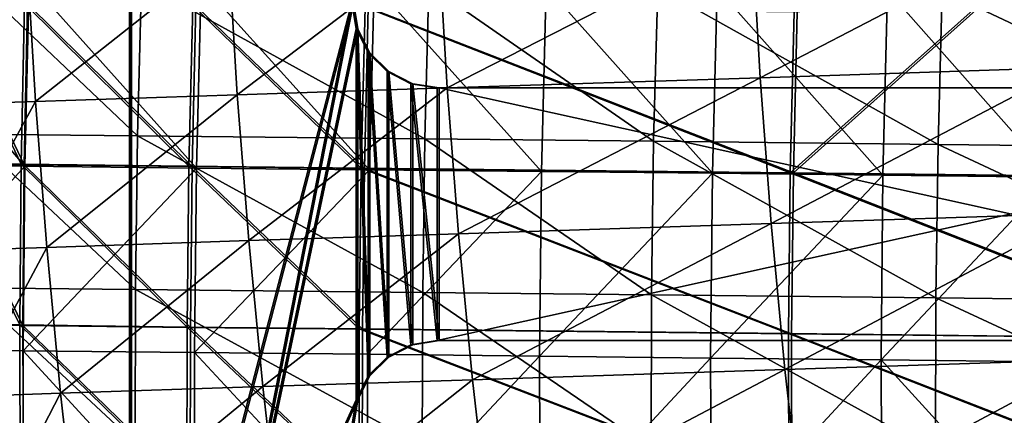
# Model space of a CAD drawing. Units: inches. Extents: x -11.3 to 14.7, y -14 to 11.
# Drawn here: x -3.7 to 0.8, y -2.3 to -0.5 of the extents above; entities that cross this region are included whole.
import ezdxf

# ---------------------------------------------------------------- set-up
doc = ezdxf.new("R2010")
doc.units = ezdxf.units.IN
doc.header["$MEASUREMENT"] = 0
doc.layers.add('SEAT-BASEMETAL', color=5, linetype='Continuous')
doc.layers.add('SEAT-SHELL', color=5, linetype='Continuous')

msp = doc.modelspace()

# ---------------------------------------------------------------- linework, layer by layer
at = {"layer": 'SEAT-BASEMETAL'}
for points in [[(-3.2062, 3.8693, 27.6239), (-2.1852, -0.4024, 27.6962), (-3.2062, -4.3197, 27.6239)], [(-3.2062, 3.8693, 27.6239), (-3.2062, -4.3197, 27.6239), (-3.1979, 3.8693, 27.5061)], [(-3.1979, 3.8693, 27.5061), (-3.2062, -4.3197, 27.6239), (-3.1979, -4.3197, 27.5061)], [(-2.1768, -0.4024, 27.5784), (-3.1979, 3.8693, 27.5061), (-3.1979, -4.3197, 27.5061)], [(-2.8317, -3.6898, 27.6504), (-3.2062, -4.3197, 27.6239), (-2.1852, -0.4024, 27.6962)], [(-2.1768, -0.4024, 27.5784), (-3.1979, -4.3197, 27.5061), (-2.8234, -3.6898, 27.5326)], [(-2.8317, -3.6898, 27.6504), (-2.1852, -0.4024, 27.6962), (-2.166, -0.524, 27.6976)], [(-2.1576, -0.524, 27.5798), (-2.1768, -0.4024, 27.5784), (-2.8234, -3.6898, 27.5326)], [(-2.1768, -0.4024, 27.5784), (-2.1576, -0.524, 27.5798), (-2.1852, -0.4024, 27.6962)], [(-2.1852, -0.4024, 27.6962), (-2.1576, -0.524, 27.5798), (-2.166, -0.524, 27.6976)], [(-2.166, -0.524, 27.6976), (-2.166, -2.2295, 27.6976), (-2.8317, -3.6898, 27.6504)], [(-2.1576, -2.2295, 27.5798), (-2.1576, -0.524, 27.5798), (-2.8234, -3.6898, 27.5326)], [(-2.1102, -0.6338, 27.7015), (-2.1102, -2.1198, 27.7015), (-2.166, -0.524, 27.6976)], [(-2.166, -0.524, 27.6976), (-2.1102, -2.1198, 27.7015), (-2.166, -2.2295, 27.6976)], [(-2.166, -0.524, 27.6976), (-2.1576, -0.524, 27.5798), (-2.1018, -0.6338, 27.5837)], [(-2.166, -0.524, 27.6976), (-2.1018, -0.6338, 27.5837), (-2.1102, -0.6338, 27.7015)], [(-2.1018, -2.1198, 27.5837), (-2.1018, -0.6338, 27.5837), (-2.1576, -0.524, 27.5798)], [(-2.1018, -2.1198, 27.5837), (-2.1576, -0.524, 27.5798), (-2.1576, -2.2295, 27.5798)], [(-2.1102, -0.6338, 27.7015), (-2.1018, -0.6338, 27.5837), (-2.0233, -0.7209, 27.7077)], [(-2.1102, -2.1198, 27.7015), (-2.1102, -0.6338, 27.7015), (-2.0233, -2.0327, 27.7077)], [(-2.0233, -2.0327, 27.7077), (-2.1102, -0.6338, 27.7015), (-2.0233, -0.7209, 27.7077)], [(-2.0233, -0.7209, 27.7077), (-2.1018, -0.6338, 27.5837), (-2.0149, -0.7209, 27.5899)], [(-2.0149, -2.0327, 27.5899), (-2.0149, -0.7209, 27.5899), (-2.1018, -0.6338, 27.5837)], [(-2.0149, -2.0327, 27.5899), (-2.1018, -0.6338, 27.5837), (-2.1018, -2.1198, 27.5837)], [(-2.0233, -2.0327, 27.7077), (-2.0233, -0.7209, 27.7077), (-1.9138, -1.9767, 27.7154)], [(-1.9138, -1.9767, 27.7154), (-2.0233, -0.7209, 27.7077), (-1.9138, -0.7768, 27.7154)], [(-2.0233, -0.7209, 27.7077), (-2.0149, -0.7209, 27.5899), (-1.9055, -0.7768, 27.5976)], [(-2.0233, -0.7209, 27.7077), (-1.9055, -0.7768, 27.5976), (-1.9138, -0.7768, 27.7154)], [(-1.9055, -1.9767, 27.5976), (-2.0149, -0.7209, 27.5899), (-2.0149, -2.0327, 27.5899)], [(-1.9055, -1.9767, 27.5976), (-1.9055, -0.7768, 27.5976), (-2.0149, -0.7209, 27.5899)], [(-1.9138, -1.9767, 27.7154), (-1.9138, -0.7768, 27.7154), (-1.7925, -1.9575, 27.724)], [(-1.7925, -1.9575, 27.724), (-1.9138, -0.7768, 27.7154), (-1.7925, -0.7961, 27.724)], [(-1.9138, -0.7768, 27.7154), (-1.9055, -0.7768, 27.5976), (-1.7841, -0.7961, 27.6062)], [(-1.9138, -0.7768, 27.7154), (-1.7841, -0.7961, 27.6062), (-1.7925, -0.7961, 27.724)], [(-1.7841, -1.9575, 27.6062), (-1.7841, -0.7961, 27.6062), (-1.9055, -0.7768, 27.5976)], [(-1.7841, -1.9575, 27.6062), (-1.9055, -0.7768, 27.5976), (-1.9055, -1.9767, 27.5976)], [(-1.7925, -1.9575, 27.724), (-1.7925, -0.7961, 27.724), (3.4699, -0.7961, 28.0968)], [(-1.7925, -1.9575, 27.724), (3.4699, -0.7961, 28.0968), (3.4699, -1.9575, 28.0968)], [(3.4699, -0.7961, 28.0968), (-1.7925, -0.7961, 27.724), (3.4783, -0.7961, 27.979)], [(3.4783, -0.7961, 27.979), (-1.7925, -0.7961, 27.724), (-1.7841, -0.7961, 27.6062)], [(3.4783, -1.9575, 27.979), (3.4783, -0.7961, 27.979), (-1.7841, -0.7961, 27.6062)], [(3.4783, -1.9575, 27.979), (-1.7841, -0.7961, 27.6062), (-1.7841, -1.9575, 27.6062)], [(-1.9138, -1.9767, 27.7154), (-2.0149, -2.0327, 27.5899), (-2.0233, -2.0327, 27.7077)], [(-1.9138, -1.9767, 27.7154), (-1.9055, -1.9767, 27.5976), (-2.0149, -2.0327, 27.5899)], [(-1.7925, -1.9575, 27.724), (-1.9055, -1.9767, 27.5976), (-1.9138, -1.9767, 27.7154)], [(-1.7841, -1.9575, 27.6062), (-1.9055, -1.9767, 27.5976), (-1.7925, -1.9575, 27.724)], [(-1.7925, -1.9575, 27.724), (3.4699, -1.9575, 28.0968), (-1.7841, -1.9575, 27.6062)], [(-1.7841, -1.9575, 27.6062), (3.4699, -1.9575, 28.0968), (3.4783, -1.9575, 27.979)], [(-2.0233, -2.0327, 27.7077), (-2.0149, -2.0327, 27.5899), (-2.1102, -2.1198, 27.7015)], [(-2.1102, -2.1198, 27.7015), (-2.0149, -2.0327, 27.5899), (-2.1018, -2.1198, 27.5837)], [(-2.1102, -2.1198, 27.7015), (-2.1576, -2.2295, 27.5798), (-2.166, -2.2295, 27.6976)], [(-2.1102, -2.1198, 27.7015), (-2.1018, -2.1198, 27.5837), (-2.1576, -2.2295, 27.5798)], [(-2.8317, -3.6898, 27.6504), (-2.166, -2.2295, 27.6976), (-2.1852, -2.3512, 27.6962)], [(-2.1576, -2.2295, 27.5798), (-2.8234, -3.6898, 27.5326), (-2.1768, -2.3512, 27.5784)], [(-2.166, -2.2295, 27.6976), (-2.1768, -2.3512, 27.5784), (-2.1852, -2.3512, 27.6962)], [(-2.166, -2.2295, 27.6976), (-2.1576, -2.2295, 27.5798), (-2.1768, -2.3512, 27.5784)]]:
    msp.add_3dface(points, dxfattribs=at)
at = {"layer": 'SEAT-SHELL'}
for points in [[(1.0726, -0.0312, 28.5564), (-0.3098, -0.7488, 28.4496), (-0.3476, -0.0778, 28.4451)], [(1.0726, -0.0312, 28.5564), (1.1094, -0.7022, 28.5599), (-0.3098, -0.7488, 28.4496)], [(-0.3476, -0.0778, 28.4451), (-1.7477, -0.7957, 28.3207), (-1.7871, -0.1247, 28.3146)], [(-0.3476, -0.0778, 28.4451), (-0.3098, -0.7488, 28.4496), (-1.7477, -0.7957, 28.3207)], [(-1.7871, -0.1247, 28.3146), (-2.7119, -0.8271, 28.2292), (-2.7523, -0.1561, 28.2221)], [(-1.7871, -0.1247, 28.3146), (-1.7477, -0.7957, 28.3207), (-2.7119, -0.8271, 28.2292)], [(-2.7523, -0.1561, 28.2221), (-3.6387, -0.8578, 28.1748), (-3.6779, -0.1868, 28.1689)], [(-2.7523, -0.1561, 28.2221), (-2.7119, -0.8271, 28.2292), (-3.6387, -0.8578, 28.1748)], [(-3.6779, -0.1868, 28.1689), (-4.0648, -0.8724, 28.1845), (-4.1021, -0.2014, 28.1805)], [(-3.6779, -0.1868, 28.1689), (-3.6387, -0.8578, 28.1748), (-4.0648, -0.8724, 28.1845)], [(-3.688, -1.1562, 27.5811), (-4.4271, -0.2933, 27.604), (-4.4445, -1.1468, 27.6223)], [(-3.688, -1.1562, 27.5811), (-3.6682, -0.3039, 27.5675), (-4.4271, -0.2933, 27.604)], [(-3.1695, -1.0167, 27.732), (-3.9233, -0.3005, 27.7002), (-3.9395, -1.0078, 27.711)], [(-3.1515, -0.3098, 27.7245), (-3.9233, -0.3005, 27.7002), (-3.1695, -1.0167, 27.732)], [(-3.688, -1.1562, 27.5811), (-2.8982, -1.1642, 27.6244), (-3.6682, -0.3039, 27.5675)], [(-3.6682, -0.3039, 27.5675), (-2.8982, -1.1642, 27.6244), (-2.8769, -0.3126, 27.6143)], [(-1.8497, -1.0301, 27.8527), (-3.1515, -0.3098, 27.7245), (-3.1695, -1.0167, 27.732)], [(-1.8308, -0.3234, 27.8471), (-3.1515, -0.3098, 27.7245), (-1.8497, -1.0301, 27.8527)], [(-2.8769, -0.3126, 27.6143), (-2.8982, -1.1642, 27.6244), (-2.1036, -1.1719, 27.699)], [(-2.8769, -0.3126, 27.6143), (-2.1036, -1.1719, 27.699), (-2.082, -0.3207, 27.6902)], [(-2.082, -0.3207, 27.6902), (-2.1036, -1.1719, 27.699), (-1.3141, -1.18, 27.773)], [(-2.082, -0.3207, 27.6902), (-1.3141, -1.18, 27.773), (-1.2925, -0.329, 27.7646)], [(-0.7986, -1.0411, 27.9471), (-1.8308, -0.3234, 27.8471), (-1.8497, -1.0301, 27.8527)], [(-0.7798, -0.3345, 27.9415), (-1.8308, -0.3234, 27.8471), (-0.7986, -1.0411, 27.9471)], [(-1.2925, -0.329, 27.7646), (-1.3141, -1.18, 27.773), (-0.5286, -1.1883, 27.8405)], [(-0.5071, -0.3374, 27.8319), (-1.2925, -0.329, 27.7646), (-0.5286, -1.1883, 27.8405)], [(-0.7986, -1.0411, 27.9471), (0.5079, -1.0551, 28.0521), (-0.7798, -0.3345, 27.9415)], [(-0.7798, -0.3345, 27.9415), (0.5079, -1.0551, 28.0521), (0.5264, -0.3486, 28.0461)], [(-0.5071, -0.3374, 27.8319), (-0.5286, -1.1883, 27.8405), (0.2547, -1.1967, 27.9034)], [(-0.5071, -0.3374, 27.8319), (0.2547, -1.1967, 27.9034), (0.276, -0.3459, 27.8946)], [(1.7817, -1.2085, 28.2651), (0.7944, -0.3236, 28.1847), (-0.1709, -1.1861, 28.1213)], [(-0.1709, -1.1861, 28.1213), (0.7944, -0.3236, 28.1847), (-0.1524, -0.4466, 28.1121)], [(1.7959, -1.2079, 28.2654), (0.8082, -0.3236, 28.1856), (-0.1566, -1.1865, 28.1215)], [(-0.1566, -1.1865, 28.1215), (0.8082, -0.3236, 28.1856), (-0.1386, -0.4471, 28.1129)], [(0.276, -0.3459, 27.8946), (0.2547, -1.1967, 27.9034), (1.0353, -1.2053, 27.9624)], [(0.276, -0.3459, 27.8946), (1.0353, -1.2053, 27.9624), (1.056, -0.3546, 27.9529)], [(0.5079, -1.0551, 28.0521), (2.0647, -1.0725, 28.1612), (0.5264, -0.3486, 28.0461)], [(2.0647, -1.0725, 28.1612), (0.8168, -0.3236, 28.0678), (0.5264, -0.3486, 28.0461)], [(1.7993, -0.469, 28.2547), (0.7944, -0.3236, 28.1847), (1.7817, -1.2085, 28.2651)], [(1.8132, -0.4685, 28.2555), (0.8082, -0.3236, 28.1856), (1.7959, -1.2079, 28.2654)], [(-3.705, -1.1465, 27.8307), (-4.0589, -0.4019, 27.8222), (-4.0732, -1.1412, 27.838)], [(-4.059, -1.1437, 27.8383), (-3.6908, -1.1487, 27.831), (-4.0451, -0.4044, 27.823)], [(-3.6894, -0.4072, 27.8169), (-4.0589, -0.4019, 27.8222), (-3.705, -1.1465, 27.8307)], [(-4.0451, -0.4044, 27.823), (-3.6908, -1.1487, 27.831), (-3.6756, -0.4094, 27.8178)], [(-2.9333, -1.1558, 27.8731), (-3.6894, -0.4072, 27.8169), (-3.705, -1.1465, 27.8307)], [(-2.9191, -1.1576, 27.8734), (-3.6756, -0.4094, 27.8178), (-3.6908, -1.1487, 27.831)], [(-2.9157, -0.4164, 27.8625), (-3.6894, -0.4072, 27.8169), (-2.9333, -1.1558, 27.8731)], [(-2.9019, -0.4182, 27.8633), (-3.6756, -0.4094, 27.8178), (-2.9191, -1.1576, 27.8734)], [(-2.1419, -1.1644, 27.9474), (-2.9157, -0.4164, 27.8625), (-2.9333, -1.1558, 27.8731)], [(-2.1277, -1.1658, 27.9477), (-2.9019, -0.4182, 27.8633), (-2.9191, -1.1576, 27.8734)], [(-2.1236, -0.4249, 27.9381), (-2.9157, -0.4164, 27.8625), (-2.1419, -1.1644, 27.9474)], [(-2.1098, -0.4263, 27.9389), (-2.9019, -0.4182, 27.8633), (-2.1277, -1.1658, 27.9477)], [(-2.1419, -1.1644, 27.9474), (-0.1709, -1.1861, 28.1213), (-2.1236, -0.4249, 27.9381)], [(-2.1277, -1.1658, 27.9477), (-0.1566, -1.1865, 28.1215), (-2.1098, -0.4263, 27.9389)], [(-2.1236, -0.4249, 27.9381), (-0.1709, -1.1861, 28.1213), (-0.1524, -0.4466, 28.1121)], [(-2.1098, -0.4263, 27.9389), (-0.1566, -1.1865, 28.1215), (-0.1386, -0.4471, 28.1129)], [(1.1094, -0.7022, 28.5599), (-0.259, -1.4196, 28.4669), (-0.3098, -0.7488, 28.4496)], [(1.1583, -1.3731, 28.5755), (-0.259, -1.4196, 28.4669), (1.1094, -0.7022, 28.5599)], [(-0.3098, -0.7488, 28.4496), (-1.6953, -1.4665, 28.3397), (-1.7477, -0.7957, 28.3207)], [(-0.259, -1.4196, 28.4669), (-1.6953, -1.4665, 28.3397), (-0.3098, -0.7488, 28.4496)], [(-1.7477, -0.7957, 28.3207), (-2.6586, -1.4979, 28.2491), (-2.7119, -0.8271, 28.2292)], [(-1.6953, -1.4665, 28.3397), (-2.6586, -1.4979, 28.2491), (-1.7477, -0.7957, 28.3207)], [(-3.6387, -0.8578, 28.1748), (-4.014, -1.5432, 28.2019), (-4.0648, -0.8724, 28.1845)], [(-3.5864, -1.5286, 28.1936), (-4.014, -1.5432, 28.2019), (-3.6387, -0.8578, 28.1748)], [(-2.7119, -0.8271, 28.2292), (-3.5864, -1.5286, 28.1936), (-3.6387, -0.8578, 28.1748)], [(-2.6586, -1.4979, 28.2491), (-3.5864, -1.5286, 28.1936), (-2.7119, -0.8271, 28.2292)], [(-3.1785, -1.7227, 27.7543), (-3.9395, -1.0078, 27.711), (-3.9462, -1.714, 27.7377)], [(-3.1695, -1.0167, 27.732), (-3.9395, -1.0078, 27.711), (-3.1785, -1.7227, 27.7543)], [(-1.8596, -1.7362, 27.8728), (-3.1695, -1.0167, 27.732), (-3.1785, -1.7227, 27.7543)], [(-1.8497, -1.0301, 27.8527), (-3.1695, -1.0167, 27.732), (-1.8596, -1.7362, 27.8728)], [(-0.8083, -1.7474, 27.9675), (-1.8497, -1.0301, 27.8527), (-1.8596, -1.7362, 27.8728)], [(-0.7986, -1.0411, 27.9471), (-1.8497, -1.0301, 27.8527), (-0.8083, -1.7474, 27.9675)], [(-0.8083, -1.7474, 27.9675), (0.4981, -1.7614, 28.0724), (-0.7986, -1.0411, 27.9471)], [(-0.7986, -1.0411, 27.9471), (0.4981, -1.7614, 28.0724), (0.5079, -1.0551, 28.0521)], [(0.4981, -1.7614, 28.0724), (2.0548, -1.7785, 28.1812), (0.5079, -1.0551, 28.0521)], [(0.5079, -1.0551, 28.0521), (2.0548, -1.7785, 28.1812), (2.0647, -1.0725, 28.1612)], [(-4.4483, -1.9959, 27.6639), (-3.688, -1.1562, 27.5811), (-4.4445, -1.1468, 27.6223)], [(-3.6956, -2.0044, 27.6157), (-3.688, -1.1562, 27.5811), (-4.4483, -1.9959, 27.6639)], [(-3.7107, -1.8855, 27.8604), (-4.0732, -1.1412, 27.838), (-4.0772, -1.8802, 27.8705)], [(-3.705, -1.1465, 27.8307), (-4.0732, -1.1412, 27.838), (-3.7107, -1.8855, 27.8604)], [(-4.0626, -1.8826, 27.8703), (-3.6961, -1.8877, 27.8602), (-4.059, -1.1437, 27.8383)], [(-4.059, -1.1437, 27.8383), (-3.6961, -1.8877, 27.8602), (-3.6908, -1.1487, 27.831)], [(-2.9414, -1.8949, 27.899), (-3.705, -1.1465, 27.8307), (-3.7107, -1.8855, 27.8604)], [(-2.9333, -1.1558, 27.8731), (-3.705, -1.1465, 27.8307), (-2.9414, -1.8949, 27.899)], [(-2.9268, -1.8967, 27.8987), (-3.6908, -1.1487, 27.831), (-3.6961, -1.8877, 27.8602)], [(-3.6956, -2.0044, 27.6157), (-2.8982, -1.1642, 27.6244), (-3.688, -1.1562, 27.5811)], [(-3.6956, -2.0044, 27.6157), (-2.9073, -2.012, 27.6543), (-2.8982, -1.1642, 27.6244)], [(-2.9191, -1.1576, 27.8734), (-3.6908, -1.1487, 27.831), (-2.9268, -1.8967, 27.8987)], [(-2.1508, -1.9035, 27.9721), (-2.9333, -1.1558, 27.8731), (-2.9414, -1.8949, 27.899)], [(-2.1419, -1.1644, 27.9474), (-2.9333, -1.1558, 27.8731), (-2.1508, -1.9035, 27.9721)], [(-2.1362, -1.9049, 27.9718), (-2.9191, -1.1576, 27.8734), (-2.9268, -1.8967, 27.8987)], [(-2.1277, -1.1658, 27.9477), (-2.9191, -1.1576, 27.8734), (-2.1362, -1.9049, 27.9718)], [(-2.8982, -1.1642, 27.6244), (-2.9073, -2.012, 27.6543), (-2.1036, -1.1719, 27.699)], [(-2.1036, -1.1719, 27.699), (-2.9073, -2.012, 27.6543), (-2.1126, -2.0201, 27.7277)], [(-2.1508, -1.9035, 27.9721), (-0.1793, -1.9252, 28.1466), (-2.1419, -1.1644, 27.9474)], [(-2.1419, -1.1644, 27.9474), (-0.1793, -1.9252, 28.1466), (-0.1709, -1.1861, 28.1213)], [(-2.1362, -1.9049, 27.9718), (-0.1647, -1.9256, 28.1464), (-2.1277, -1.1658, 27.9477)], [(-2.1277, -1.1658, 27.9477), (-0.1647, -1.9256, 28.1464), (-0.1566, -1.1865, 28.1215)], [(-2.1036, -1.1719, 27.699), (-2.1126, -2.0201, 27.7277), (-1.3141, -1.18, 27.773)], [(-1.3141, -1.18, 27.773), (-2.1126, -2.0201, 27.7277), (-1.3226, -2.0288, 27.8023)], [(-1.3141, -1.18, 27.773), (-1.3226, -2.0288, 27.8023), (-0.5286, -1.1883, 27.8405)], [(-1.3226, -2.0288, 27.8023), (-0.537, -2.0375, 27.8703), (-0.5286, -1.1883, 27.8405)], [(0.2547, -1.1967, 27.9034), (-0.5286, -1.1883, 27.8405), (-0.537, -2.0375, 27.8703)], [(0.2547, -1.1967, 27.9034), (-0.537, -2.0375, 27.8703), (0.2461, -2.0461, 27.9331)], [(1.7727, -1.9476, 28.2896), (-0.1709, -1.1861, 28.1213), (-0.1793, -1.9252, 28.1466)], [(1.7817, -1.2085, 28.2651), (-0.1709, -1.1861, 28.1213), (1.7727, -1.9476, 28.2896)], [(1.7874, -1.947, 28.2894), (-0.1566, -1.1865, 28.1215), (-0.1647, -1.9256, 28.1464)], [(1.7959, -1.2079, 28.2654), (-0.1566, -1.1865, 28.1215), (1.7874, -1.947, 28.2894)], [(0.2547, -1.1967, 27.9034), (0.2461, -2.0461, 27.9331), (1.0353, -1.2053, 27.9624)], [(1.0353, -1.2053, 27.9624), (0.2461, -2.0461, 27.9331), (1.0263, -2.0545, 27.9916)], [(1.1583, -1.3731, 28.5755), (-0.1954, -2.0901, 28.497), (-0.259, -1.4196, 28.4669)], [(1.1583, -1.3731, 28.5755), (1.2195, -2.0437, 28.6032), (-0.1954, -2.0901, 28.497)], [(-0.259, -1.4196, 28.4669), (-1.6307, -2.137, 28.3707), (-1.6953, -1.4665, 28.3397)], [(-0.259, -1.4196, 28.4669), (-0.1954, -2.0901, 28.497), (-1.6307, -2.137, 28.3707)], [(-1.6953, -1.4665, 28.3397), (-2.5938, -2.1684, 28.2804), (-2.6586, -1.4979, 28.2491)], [(-1.6953, -1.4665, 28.3397), (-1.6307, -2.137, 28.3707), (-2.5938, -2.1684, 28.2804)], [(-3.5864, -1.5286, 28.1936), (-3.9517, -2.2138, 28.2307), (-4.014, -1.5432, 28.2019)], [(-3.5864, -1.5286, 28.1936), (-3.5229, -2.1991, 28.2237), (-3.9517, -2.2138, 28.2307)], [(-2.6586, -1.4979, 28.2491), (-3.5229, -2.1991, 28.2237), (-3.5864, -1.5286, 28.1936)], [(-2.6586, -1.4979, 28.2491), (-2.5938, -2.1684, 28.2804), (-3.5229, -2.1991, 28.2237)], [(-3.1785, -1.7227, 27.7543), (-3.9462, -1.714, 27.7377), (-3.1807, -2.428, 27.7877)], [(-3.1807, -2.428, 27.7877), (-3.9462, -1.714, 27.7377), (-3.9455, -2.4195, 27.7769)], [(-1.8617, -2.4417, 27.9051), (-3.1785, -1.7227, 27.7543), (-3.1807, -2.428, 27.7877)], [(-1.8596, -1.7362, 27.8728), (-3.1785, -1.7227, 27.7543), (-1.8617, -2.4417, 27.9051)], [(-0.8093, -2.4531, 28.0018), (-1.8596, -1.7362, 27.8728), (-1.8617, -2.4417, 27.9051)], [(-0.8083, -1.7474, 27.9675), (-1.8596, -1.7362, 27.8728), (-0.8093, -2.4531, 28.0018)], [(-0.8093, -2.4531, 28.0018), (0.497, -2.4673, 28.107), (-0.8083, -1.7474, 27.9675)], [(-0.8083, -1.7474, 27.9675), (0.497, -2.4673, 28.107), (0.4981, -1.7614, 28.0724)], [(0.497, -2.4673, 28.107), (2.0531, -2.4844, 28.2146), (0.4981, -1.7614, 28.0724)], [(0.4981, -1.7614, 28.0724), (2.0531, -2.4844, 28.2146), (2.0548, -1.7785, 28.1812)], [(-3.7107, -1.8855, 27.8604), (-4.0772, -1.8802, 27.8705), (-3.7087, -2.6242, 27.9027)], [(-3.7087, -2.6242, 27.9027), (-4.0772, -1.8802, 27.8705), (-4.0729, -2.6188, 27.9165)], [(-4.0579, -2.6213, 27.9157), (-3.6937, -2.6265, 27.9019), (-4.0626, -1.8826, 27.8703)], [(-4.0626, -1.8826, 27.8703), (-3.6937, -2.6265, 27.9019), (-3.6961, -1.8877, 27.8602)], [(-2.9414, -1.8949, 27.899), (-3.7107, -1.8855, 27.8604), (-2.9426, -2.6337, 27.9362)], [(-2.9426, -2.6337, 27.9362), (-3.7107, -1.8855, 27.8604), (-3.7087, -2.6242, 27.9027)], [(-2.9268, -1.8967, 27.8987), (-3.6961, -1.8877, 27.8602), (-2.9275, -2.6356, 27.9354)], [(-2.9275, -2.6356, 27.9354), (-3.6961, -1.8877, 27.8602), (-3.6937, -2.6265, 27.9019)], [(-2.152, -2.6423, 28.0091), (-2.9414, -1.8949, 27.899), (-2.9426, -2.6337, 27.9362)], [(-2.1508, -1.9035, 27.9721), (-2.9414, -1.8949, 27.899), (-2.152, -2.6423, 28.0091)], [(-2.137, -2.6438, 28.0083), (-2.9268, -1.8967, 27.8987), (-2.9275, -2.6356, 27.9354)], [(-2.1362, -1.9049, 27.9718), (-2.9268, -1.8967, 27.8987), (-2.137, -2.6438, 28.0083)], [(-2.152, -2.6423, 28.0091), (-0.1781, -2.6639, 28.1877), (-2.1508, -1.9035, 27.9721)], [(-2.1508, -1.9035, 27.9721), (-0.1781, -2.6639, 28.1877), (-0.1793, -1.9252, 28.1466)], [(-2.137, -2.6438, 28.0083), (-0.163, -2.6644, 28.1869), (-2.1362, -1.9049, 27.9718)], [(-2.1362, -1.9049, 27.9718), (-0.163, -2.6644, 28.1869), (-0.1647, -1.9256, 28.1464)], [(1.7727, -1.9476, 28.2896), (-0.1793, -1.9252, 28.1466), (1.7732, -2.6863, 28.3294)], [(1.7732, -2.6863, 28.3294), (-0.1793, -1.9252, 28.1466), (-0.1781, -2.6639, 28.1877)], [(1.7874, -1.947, 28.2894), (-0.1647, -1.9256, 28.1464), (1.7882, -2.6858, 28.3286)], [(1.7882, -2.6858, 28.3286), (-0.1647, -1.9256, 28.1464), (-0.163, -2.6644, 28.1869)], [(-4.4416, -2.8463, 27.7238), (-3.6939, -2.8546, 27.6665), (-4.4483, -1.9959, 27.6639)], [(-4.4483, -1.9959, 27.6639), (-3.6939, -2.8546, 27.6665), (-3.6956, -2.0044, 27.6157)], [(-2.9074, -2.8618, 27.6991), (-2.9073, -2.012, 27.6543), (-3.6956, -2.0044, 27.6157)], [(-3.6956, -2.0044, 27.6157), (-3.6939, -2.8546, 27.6665), (-2.9074, -2.8618, 27.6991)], [(-2.9074, -2.8618, 27.6991), (-2.1112, -2.8702, 27.7727), (-2.9073, -2.012, 27.6543)], [(-2.9073, -2.012, 27.6543), (-2.1112, -2.8702, 27.7727), (-2.1126, -2.0201, 27.7277)], [(-2.1126, -2.0201, 27.7277), (-2.1112, -2.8702, 27.7727), (-1.3226, -2.0288, 27.8023)], [(-2.1112, -2.8702, 27.7727), (-1.3193, -2.8794, 27.8501), (-1.3226, -2.0288, 27.8023)], [(-1.3226, -2.0288, 27.8023), (-1.3193, -2.8794, 27.8501), (-0.537, -2.0375, 27.8703)], [(-1.3193, -2.8794, 27.8501), (-0.5328, -2.8884, 27.9201), (-0.537, -2.0375, 27.8703)], [(0.2461, -2.0461, 27.9331), (-0.537, -2.0375, 27.8703), (-0.5328, -2.8884, 27.9201)], [(0.25, -2.8969, 27.9834), (0.2461, -2.0461, 27.9331), (-0.5328, -2.8884, 27.9201)], [(1.2195, -2.0437, 28.6032), (-0.1198, -2.7605, 28.539), (-0.1954, -2.0901, 28.497)], [(1.2926, -2.714, 28.6426), (-0.1198, -2.7605, 28.539), (1.2195, -2.0437, 28.6032)], [(1.0297, -2.9055, 28.0411), (1.0263, -2.0545, 27.9916), (0.2461, -2.0461, 27.9331)], [(1.0297, -2.9055, 28.0411), (0.2461, -2.0461, 27.9331), (0.25, -2.8969, 27.9834)], [(-0.1954, -2.0901, 28.497), (-1.5545, -2.8073, 28.4133), (-1.6307, -2.137, 28.3707)], [(-0.1198, -2.7605, 28.539), (-1.5545, -2.8073, 28.4133), (-0.1954, -2.0901, 28.497)], [(-2.5938, -2.1684, 28.2804), (-3.4479, -2.8694, 28.265), (-3.5229, -2.1991, 28.2237)], [(-2.5179, -2.8387, 28.3226), (-3.4479, -2.8694, 28.265), (-2.5938, -2.1684, 28.2804)], [(-1.6307, -2.137, 28.3707), (-2.5179, -2.8387, 28.3226), (-2.5938, -2.1684, 28.2804)], [(-1.5545, -2.8073, 28.4133), (-2.5179, -2.8387, 28.3226), (-1.6307, -2.137, 28.3707)], [(-3.5229, -2.1991, 28.2237), (-3.878, -2.8841, 28.2707), (-3.9517, -2.2138, 28.2307)], [(-3.4479, -2.8694, 28.265), (-3.878, -2.8841, 28.2707), (-3.5229, -2.1991, 28.2237)]]:
    msp.add_3dface(points, dxfattribs=at)

doc.saveas('drawing.dxf')
